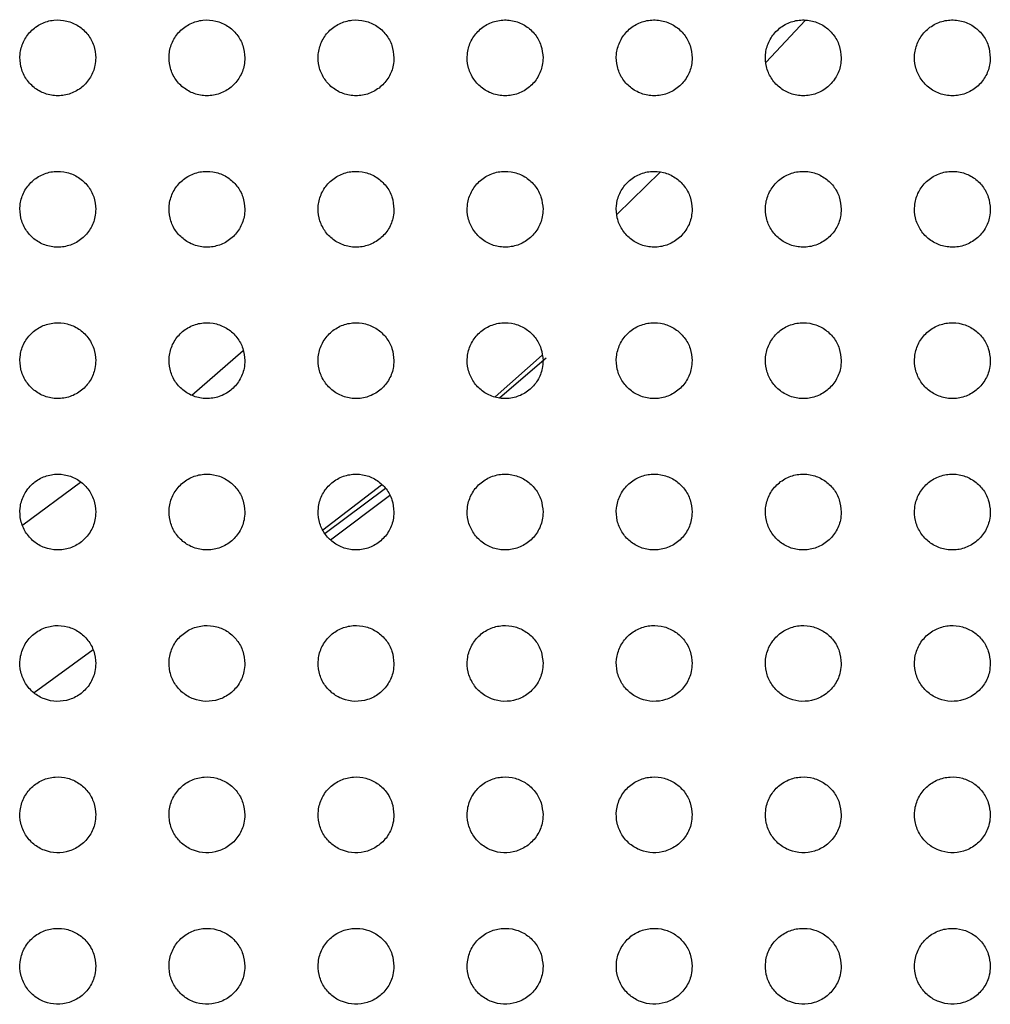
# Paper-space layout '_Front' of a CAD drawing. Units: millimetres. Extents: x -282 to 446, y -328 to 672.
# Drawn here: x 199 to 237, y 277 to 316 of the extents above; entities that cross this region are included whole.
import ezdxf

# ---------------------------------------------------------------- set-up
doc = ezdxf.new("R2010")
doc.units = ezdxf.units.MM

psp = doc.layouts.new('_Front')

# ---------------------------------------------------------------- linework, layer by layer
at = {"color": 7, "linetype": 'Continuous', "lineweight": 25}
for p, q in [((229.711, 315.744), (228.16, 314.103)), ((223.972, 309.742), (222.262, 308.084)), ((205.434, 300.926), (207.464, 302.696)), ((217.437, 300.859), (219.296, 302.501)), ((219.452, 302.388), (217.62, 300.824)), ((198.741, 295.79), (201.035, 297.48)), ((210.62, 295.597), (212.945, 297.378)), ((213.096, 297.236), (210.71, 295.448)), ((210.922, 295.205), (213.263, 296.948)), ((201.524, 290.844), (199.189, 289.144))]:
    psp.add_line(p, q, dxfattribs=at)
for points, knots in [([(201.632, 314.269), (201.616, 314.435), (201.583, 314.768), (201.333, 315.21), (200.961, 315.552), (200.489, 315.756), (199.97, 315.79), (199.465, 315.646), (199.04, 315.34), (198.745, 314.913), (198.611, 314.42), (198.646, 313.916), (198.84, 313.453), (199.176, 313.076), (199.621, 312.828), (200.131, 312.739), (200.647, 312.828), (201.104, 313.087), (201.442, 313.482), (201.61, 313.901), (201.626, 314.169), (201.632, 314.269)], [0, 0, 0, 0, 0.052372, 0.104716, 0.157827, 0.212224, 0.267582, 0.323152, 0.378099, 0.431903, 0.484566, 0.536556, 0.588575, 0.641298, 0.695143, 0.750106, 0.805695, 0.861071, 0.915427, 0.968431, 1, 1, 1, 1]), ([(207.532, 314.269), (207.516, 314.435), (207.483, 314.767), (207.233, 315.21), (206.862, 315.552), (206.39, 315.755), (205.87, 315.79), (205.364, 315.645), (204.938, 315.338), (204.644, 314.911), (204.511, 314.418), (204.546, 313.915), (204.74, 313.453), (205.075, 313.077), (205.521, 312.828), (206.032, 312.739), (206.548, 312.828), (207.006, 313.089), (207.343, 313.485), (207.51, 313.903), (207.526, 314.17), (207.532, 314.269)], [0, 0, 0, 0, 0.052298, 0.104564, 0.15769, 0.212225, 0.26779, 0.32354, 0.378557, 0.432291, 0.484783, 0.536582, 0.588469, 0.641169, 0.695111, 0.750257, 0.806041, 0.861535, 0.915873, 0.968733, 1, 1, 1, 1]), ([(213.432, 314.269), (213.416, 314.435), (213.383, 314.767), (213.133, 315.209), (212.763, 315.551), (212.291, 315.755), (211.769, 315.79), (211.262, 315.645), (210.836, 315.337), (210.543, 314.908), (210.411, 314.416), (210.446, 313.915), (210.64, 313.454), (210.975, 313.077), (211.42, 312.828), (211.932, 312.739), (212.45, 312.829), (212.908, 313.09), (213.245, 313.487), (213.41, 313.905), (213.426, 314.17), (213.432, 314.269)], [0, 0, 0, 0, 0.052228, 0.10442, 0.157563, 0.212235, 0.268001, 0.323925, 0.379007, 0.432668, 0.484995, 0.536611, 0.588373, 0.641053, 0.69509, 0.750413, 0.806385, 0.861992, 0.916311, 0.96903, 1, 1, 1, 1]), ([(219.332, 314.269), (219.316, 314.435), (219.283, 314.767), (219.034, 315.208), (218.664, 315.551), (218.191, 315.755), (217.669, 315.79), (217.161, 315.644), (216.735, 315.335), (216.442, 314.906), (216.311, 314.414), (216.346, 313.914), (216.54, 313.454), (216.874, 313.078), (217.32, 312.828), (217.832, 312.739), (218.351, 312.829), (218.81, 313.092), (219.146, 313.49), (219.311, 313.907), (219.326, 314.171), (219.332, 314.269)], [0, 0, 0, 0, 0.052157, 0.104275, 0.157433, 0.212242, 0.268209, 0.324307, 0.379451, 0.433039, 0.4852, 0.536637, 0.588278, 0.640938, 0.695068, 0.750565, 0.806723, 0.862443, 0.916746, 0.969326, 1, 1, 1, 1]), ([(225.232, 314.269), (225.216, 314.435), (225.183, 314.766), (224.934, 315.208), (224.565, 315.55), (224.092, 315.755), (223.568, 315.791), (223.059, 315.644), (222.633, 315.333), (222.341, 314.904), (222.211, 314.413), (222.247, 313.914), (222.44, 313.454), (222.774, 313.078), (223.219, 312.828), (223.733, 312.738), (224.253, 312.829), (224.712, 313.093), (225.048, 313.492), (225.211, 313.908), (225.226, 314.172), (225.232, 314.269)], [0, 0, 0, 0, 0.05209, 0.104138, 0.157309, 0.212244, 0.268402, 0.324665, 0.379867, 0.433385, 0.48539, 0.536659, 0.588186, 0.640831, 0.69505, 0.750711, 0.807042, 0.862866, 0.917149, 0.9696, 1, 1, 1, 1]), ([(231.132, 314.269), (231.116, 314.435), (231.083, 314.766), (230.835, 315.207), (230.466, 315.55), (229.992, 315.755), (229.468, 315.791), (228.958, 315.643), (228.532, 315.332), (228.241, 314.902), (228.111, 314.412), (228.147, 313.913), (228.34, 313.454), (228.673, 313.079), (229.119, 312.828), (229.633, 312.738), (230.154, 312.83), (230.613, 313.094), (230.949, 313.494), (231.111, 313.91), (231.126, 314.173), (231.132, 314.269)], [0, 0, 0, 0, 0.052033, 0.10402, 0.157199, 0.212237, 0.268555, 0.324959, 0.380213, 0.433671, 0.485541, 0.536668, 0.588102, 0.640738, 0.695034, 0.750833, 0.807306, 0.863211, 0.917478, 0.969822, 1, 1, 1, 1]), ([(237.032, 314.269), (237.016, 314.435), (236.983, 314.766), (236.735, 315.207), (236.366, 315.549), (235.893, 315.755), (235.368, 315.791), (234.858, 315.643), (234.431, 315.331), (234.14, 314.901), (234.011, 314.411), (234.047, 313.913), (234.24, 313.455), (234.573, 313.079), (235.018, 312.828), (235.533, 312.738), (236.054, 312.83), (236.514, 313.095), (236.849, 313.495), (237.011, 313.911), (237.026, 314.173), (237.032, 314.269)], [0, 0, 0, 0, 0.051987, 0.103926, 0.157099, 0.212201, 0.268629, 0.325139, 0.380435, 0.433853, 0.485629, 0.536655, 0.588026, 0.640656, 0.695007, 0.750897, 0.807462, 0.86342, 0.917679, 0.96996, 1, 1, 1, 1]), ([(201.632, 308.279), (201.616, 308.444), (201.584, 308.776), (201.335, 309.217), (200.966, 309.559), (200.497, 309.763), (199.98, 309.801), (199.475, 309.661), (199.046, 309.357), (198.748, 308.93), (198.611, 308.435), (198.645, 307.93), (198.838, 307.466), (199.172, 307.09), (199.615, 306.84), (200.122, 306.749), (200.637, 306.834), (201.096, 307.091), (201.438, 307.485), (201.609, 307.906), (201.626, 308.177), (201.632, 308.279)], [0, 0, 0, 0, 0.052087, 0.10415, 0.156874, 0.210901, 0.266071, 0.321722, 0.376984, 0.431184, 0.484148, 0.536226, 0.588095, 0.640492, 0.693962, 0.74865, 0.804198, 0.859805, 0.914567, 0.967956, 1, 1, 1, 1]), ([(207.532, 308.279), (207.516, 308.444), (207.484, 308.775), (207.235, 309.216), (206.868, 309.558), (206.399, 309.763), (205.881, 309.801), (205.374, 309.661), (204.945, 309.356), (204.647, 308.928), (204.511, 308.433), (204.545, 307.929), (204.738, 307.467), (205.071, 307.091), (205.513, 306.841), (206.021, 306.749), (206.537, 306.834), (206.998, 307.091), (207.339, 307.487), (207.509, 307.908), (207.526, 308.178), (207.532, 308.279)], [0, 0, 0, 0, 0.05199, 0.103953, 0.156652, 0.210774, 0.266121, 0.321954, 0.377314, 0.431487, 0.484317, 0.536219, 0.587947, 0.640292, 0.693818, 0.748653, 0.80438, 0.860123, 0.91491, 0.968199, 1, 1, 1, 1]), ([(213.432, 308.279), (213.416, 308.444), (213.384, 308.775), (213.136, 309.215), (212.769, 309.557), (212.3, 309.763), (211.781, 309.801), (211.274, 309.661), (210.844, 309.355), (210.547, 308.927), (210.411, 308.432), (210.445, 307.929), (210.638, 307.467), (210.97, 307.092), (211.412, 306.841), (211.92, 306.749), (212.438, 306.834), (212.899, 307.092), (213.24, 307.488), (213.41, 307.909), (213.426, 308.178), (213.432, 308.279)], [0, 0, 0, 0, 0.051892, 0.103755, 0.156427, 0.210635, 0.26615, 0.322158, 0.377617, 0.431767, 0.484471, 0.536208, 0.587801, 0.640093, 0.693667, 0.748638, 0.804536, 0.860411, 0.915227, 0.968428, 1, 1, 1, 1]), ([(219.332, 308.279), (219.316, 308.444), (219.284, 308.774), (219.037, 309.214), (218.67, 309.556), (218.202, 309.762), (217.682, 309.802), (217.174, 309.661), (216.743, 309.354), (216.446, 308.926), (216.311, 308.431), (216.345, 307.929), (216.538, 307.468), (216.869, 307.092), (217.311, 306.842), (217.82, 306.749), (218.338, 306.834), (218.799, 307.093), (219.141, 307.49), (219.31, 307.91), (219.326, 308.179), (219.332, 308.279)], [0, 0, 0, 0, 0.051791, 0.10355, 0.156184, 0.210468, 0.266143, 0.322324, 0.377886, 0.432021, 0.484609, 0.536188, 0.587649, 0.639883, 0.693495, 0.74859, 0.804653, 0.860662, 0.915516, 0.96864, 1, 1, 1, 1]), ([(225.232, 308.279), (225.216, 308.444), (225.184, 308.774), (224.937, 309.213), (224.572, 309.555), (224.103, 309.762), (223.583, 309.802), (223.074, 309.661), (222.643, 309.354), (222.346, 308.925), (222.211, 308.431), (222.245, 307.929), (222.437, 307.469), (222.768, 307.093), (223.209, 306.842), (223.719, 306.749), (224.237, 306.834), (224.7, 307.093), (225.041, 307.491), (225.21, 307.911), (225.226, 308.179), (225.232, 308.279)], [0, 0, 0, 0, 0.051694, 0.103354, 0.155945, 0.210285, 0.266099, 0.322438, 0.378101, 0.432232, 0.484722, 0.53616, 0.587499, 0.639675, 0.693316, 0.748516, 0.804725, 0.860857, 0.915753, 0.968816, 1, 1, 1, 1]), ([(231.132, 308.279), (231.116, 308.444), (231.084, 308.773), (230.838, 309.213), (230.473, 309.554), (230.005, 309.762), (229.485, 309.802), (228.974, 309.661), (228.543, 309.354), (228.245, 308.924), (228.111, 308.43), (228.145, 307.929), (228.337, 307.469), (228.667, 307.094), (229.108, 306.842), (229.617, 306.749), (230.137, 306.834), (230.6, 307.093), (230.942, 307.491), (231.11, 307.912), (231.126, 308.18), (231.132, 308.279)], [0, 0, 0, 0, 0.051613, 0.103191, 0.155735, 0.210103, 0.266014, 0.322477, 0.378228, 0.432368, 0.48479, 0.536123, 0.587367, 0.639494, 0.693147, 0.74842, 0.804734, 0.86096, 0.915896, 0.968928, 1, 1, 1, 1]), ([(237.032, 308.279), (237.016, 308.443), (236.984, 308.773), (236.738, 309.212), (236.374, 309.554), (235.906, 309.761), (235.386, 309.802), (234.875, 309.662), (234.443, 309.354), (234.146, 308.924), (234.011, 308.43), (234.045, 307.929), (234.236, 307.47), (234.566, 307.095), (235.007, 306.843), (235.516, 306.749), (236.036, 306.833), (236.5, 307.093), (236.842, 307.491), (237.01, 307.912), (237.026, 308.18), (237.032, 308.279)], [0, 0, 0, 0, 0.051555, 0.103075, 0.15557, 0.209928, 0.265877, 0.322412, 0.378228, 0.432393, 0.484792, 0.536073, 0.587261, 0.639351, 0.692998, 0.748294, 0.804652, 0.86093, 0.915906, 0.968947, 1, 1, 1, 1]), ([(201.632, 302.289), (201.616, 302.454), (201.584, 302.784), (201.337, 303.225), (200.971, 303.566), (200.505, 303.771), (199.99, 303.812), (199.485, 303.675), (199.053, 303.374), (198.751, 302.947), (198.612, 302.45), (198.644, 301.943), (198.837, 301.479), (199.169, 301.103), (199.608, 300.853), (200.113, 300.76), (200.627, 300.841), (201.088, 301.094), (201.433, 301.488), (201.608, 301.911), (201.625, 302.185), (201.632, 302.289)], [0, 0, 0, 0, 0.051838, 0.103659, 0.156003, 0.209619, 0.264526, 0.320184, 0.375721, 0.430333, 0.483658, 0.535894, 0.587669, 0.639765, 0.69284, 0.747198, 0.802626, 0.858401, 0.913557, 0.967377, 1, 1, 1, 1]), ([(207.532, 302.289), (207.516, 302.453), (207.484, 302.783), (207.237, 303.223), (206.872, 303.565), (206.407, 303.771), (205.892, 303.812), (205.385, 303.676), (204.953, 303.374), (204.651, 302.946), (204.512, 302.45), (204.544, 301.943), (204.736, 301.48), (205.068, 301.104), (205.507, 300.853), (206.011, 300.76), (206.526, 300.841), (206.989, 301.094), (207.334, 301.488), (207.509, 301.912), (207.525, 302.186), (207.532, 302.289)], [0, 0, 0, 0, 0.051724, 0.103428, 0.155712, 0.209375, 0.264419, 0.320247, 0.375905, 0.430534, 0.483767, 0.535854, 0.587488, 0.639507, 0.692596, 0.747057, 0.802639, 0.858556, 0.913775, 0.967548, 1, 1, 1, 1]), ([(213.432, 302.289), (213.416, 302.453), (213.384, 302.782), (213.138, 303.222), (212.774, 303.564), (212.309, 303.77), (211.793, 303.812), (211.286, 303.676), (210.853, 303.374), (210.551, 302.946), (210.412, 302.449), (210.444, 301.943), (210.636, 301.481), (210.966, 301.105), (211.405, 300.854), (211.91, 300.759), (212.425, 300.84), (212.889, 301.094), (213.234, 301.489), (213.409, 301.913), (213.425, 302.186), (213.432, 302.289)], [0, 0, 0, 0, 0.051608, 0.103195, 0.155411, 0.209106, 0.264272, 0.320259, 0.376038, 0.430693, 0.483851, 0.535804, 0.587306, 0.639245, 0.692337, 0.746882, 0.802602, 0.858656, 0.913946, 0.967689, 1, 1, 1, 1]), ([(219.332, 302.289), (219.316, 302.453), (219.284, 302.782), (219.039, 303.221), (218.676, 303.562), (218.211, 303.769), (217.695, 303.813), (217.187, 303.677), (216.753, 303.375), (216.451, 302.946), (216.312, 302.449), (216.344, 301.944), (216.535, 301.482), (216.865, 301.106), (217.303, 300.855), (217.808, 300.759), (218.324, 300.84), (218.788, 301.093), (219.135, 301.489), (219.309, 301.913), (219.325, 302.186), (219.332, 302.289)], [0, 0, 0, 0, 0.0514876, 0.1029523, 0.1550868, 0.2087936, 0.2640653, 0.3202051, 0.3761113, 0.4308067, 0.4839077, 0.5357412, 0.5871161, 0.6389684, 0.6920444, 0.7466527, 0.8024977, 0.8586892, 0.914067, 0.9678, 1, 1, 1, 1]), ([(225.232, 302.289), (225.216, 302.453), (225.185, 302.781), (224.94, 303.22), (224.577, 303.561), (224.114, 303.769), (223.598, 303.813), (223.088, 303.678), (222.654, 303.375), (222.351, 302.946), (222.212, 302.449), (222.244, 301.944), (222.435, 301.483), (222.764, 301.107), (223.201, 300.856), (223.705, 300.759), (224.223, 300.839), (224.687, 301.093), (225.034, 301.489), (225.209, 301.913), (225.225, 302.186), (225.232, 302.289)], [0, 0, 0, 0, 0.0513756, 0.1027275, 0.1547753, 0.2084714, 0.263818, 0.3200883, 0.3761177, 0.4308688, 0.4839373, 0.5356745, 0.5869352, 0.6387, 0.6917466, 0.7463965, 0.8023432, 0.8586578, 0.9141243, 0.9678678, 1, 1, 1, 1]), ([(231.132, 302.289), (231.116, 302.453), (231.085, 302.78), (230.841, 303.219), (230.479, 303.56), (230.016, 303.768), (229.5, 303.813), (228.99, 303.679), (228.555, 303.376), (228.251, 302.947), (228.112, 302.45), (228.144, 301.945), (228.334, 301.484), (228.662, 301.108), (229.099, 300.856), (229.604, 300.759), (230.121, 300.838), (230.587, 301.092), (230.934, 301.488), (231.109, 301.913), (231.125, 302.186), (231.132, 302.289)], [0, 0, 0, 0, 0.051288, 0.102553, 0.154519, 0.208178, 0.263553, 0.31991, 0.376041, 0.430856, 0.483925, 0.535607, 0.586786, 0.638477, 0.691483, 0.746142, 0.802146, 0.858546, 0.914091, 0.96787, 1, 1, 1, 1]), ([(237.032, 302.289), (237.016, 302.453), (236.985, 302.78), (236.741, 303.218), (236.38, 303.559), (235.917, 303.768), (235.402, 303.813), (234.892, 303.679), (234.456, 303.377), (234.151, 302.948), (234.012, 302.451), (234.043, 301.946), (234.234, 301.484), (234.562, 301.109), (234.998, 300.857), (235.502, 300.76), (236.019, 300.838), (236.485, 301.091), (236.833, 301.487), (237.009, 301.912), (237.025, 302.186), (237.032, 302.289)], [0, 0, 0, 0, 0.051238, 0.102453, 0.154349, 0.20794, 0.263285, 0.319664, 0.375859, 0.430745, 0.483855, 0.535538, 0.586685, 0.638327, 0.691282, 0.745905, 0.801902, 0.858333, 0.913939, 0.967782, 1, 1, 1, 1]), ([(201.632, 296.299), (201.616, 296.463), (201.584, 296.792), (201.338, 297.232), (200.974, 297.573), (200.511, 297.779), (199.999, 297.822), (199.494, 297.69), (199.061, 297.392), (198.755, 296.965), (198.612, 296.466), (198.643, 295.957), (198.835, 295.492), (199.166, 295.115), (199.603, 294.865), (200.104, 294.77), (200.617, 294.848), (201.08, 295.097), (201.429, 295.489), (201.608, 295.916), (201.625, 296.193), (201.632, 296.299)], [0, 0, 0, 0, 0.05164, 0.103269, 0.15526, 0.208442, 0.26302, 0.318603, 0.374357, 0.429375, 0.483105, 0.535573, 0.587322, 0.639156, 0.691835, 0.745813, 0.801044, 0.856912, 0.912429, 0.966712, 1, 1, 1, 1]), ([(207.532, 296.299), (207.516, 296.463), (207.485, 296.791), (207.239, 297.231), (206.876, 297.572), (206.414, 297.778), (205.902, 297.823), (205.396, 297.691), (204.961, 297.392), (204.655, 296.965), (204.512, 296.466), (204.543, 295.957), (204.735, 295.493), (205.064, 295.117), (205.501, 294.866), (206.002, 294.77), (206.516, 294.847), (206.979, 295.096), (207.329, 295.489), (207.508, 295.916), (207.525, 296.193), (207.532, 296.299)], [0, 0, 0, 0, 0.051517, 0.103023, 0.154925, 0.208105, 0.262773, 0.3185, 0.374385, 0.42946, 0.483149, 0.535504, 0.587124, 0.638863, 0.691516, 0.745549, 0.800897, 0.8569, 0.912511, 0.966797, 1, 1, 1, 1]), ([(213.432, 296.299), (213.416, 296.463), (213.385, 296.791), (213.14, 297.23), (212.778, 297.571), (212.317, 297.778), (211.804, 297.823), (211.298, 297.692), (210.862, 297.393), (210.555, 296.966), (210.412, 296.467), (210.443, 295.958), (210.634, 295.494), (210.963, 295.118), (211.399, 294.867), (211.9, 294.77), (212.414, 294.847), (212.878, 295.096), (213.228, 295.489), (213.408, 295.916), (213.425, 296.193), (213.432, 296.299)], [0, 0, 0, 0, 0.051399, 0.102785, 0.154589, 0.207747, 0.262479, 0.318332, 0.374345, 0.429489, 0.483159, 0.535424, 0.586928, 0.638573, 0.691187, 0.745251, 0.800691, 0.856816, 0.912526, 0.96684, 1, 1, 1, 1]), ([(219.332, 296.299), (219.316, 296.462), (219.285, 296.79), (219.041, 297.228), (218.68, 297.569), (218.219, 297.777), (217.707, 297.823), (217.2, 297.693), (216.763, 297.395), (216.455, 296.967), (216.312, 296.467), (216.342, 295.959), (216.533, 295.495), (216.862, 295.119), (217.296, 294.868), (217.797, 294.77), (218.311, 294.846), (218.777, 295.094), (219.128, 295.488), (219.308, 295.915), (219.325, 296.193), (219.332, 296.299)], [0, 0, 0, 0, 0.051274, 0.102535, 0.154227, 0.207338, 0.262113, 0.318081, 0.374228, 0.42946, 0.483134, 0.535329, 0.586725, 0.638266, 0.690818, 0.744886, 0.800401, 0.856649, 0.912477, 0.966844, 1, 1, 1, 1]), ([(225.232, 296.299), (225.216, 296.462), (225.185, 296.789), (224.942, 297.227), (224.582, 297.568), (224.122, 297.776), (223.61, 297.823), (223.102, 297.694), (222.665, 297.396), (222.356, 296.968), (222.212, 296.468), (222.242, 295.96), (222.433, 295.496), (222.76, 295.121), (223.194, 294.869), (223.694, 294.77), (224.209, 294.845), (224.675, 295.093), (225.027, 295.486), (225.207, 295.915), (225.225, 296.193), (225.232, 296.299)], [0, 0, 0, 0, 0.05116, 0.102307, 0.153884, 0.206925, 0.261709, 0.317766, 0.37404, 0.429375, 0.483083, 0.535234, 0.586535, 0.637972, 0.690448, 0.744496, 0.800062, 0.856415, 0.912362, 0.966803, 1, 1, 1, 1]), ([(231.132, 296.299), (231.116, 296.462), (231.085, 296.788), (230.842, 297.226), (230.483, 297.567), (230.024, 297.775), (229.513, 297.824), (229.005, 297.695), (228.566, 297.398), (228.257, 296.97), (228.112, 296.469), (228.142, 295.961), (228.332, 295.497), (228.659, 295.122), (229.092, 294.869), (229.592, 294.77), (230.106, 294.844), (230.573, 295.091), (230.926, 295.485), (231.107, 295.914), (231.125, 296.193), (231.132, 296.299)], [0, 0, 0, 0, 0.051077, 0.102144, 0.153618, 0.206569, 0.261317, 0.317411, 0.373781, 0.429221, 0.482993, 0.535144, 0.58639, 0.637743, 0.690136, 0.744134, 0.799702, 0.856118, 0.912165, 0.9667, 1, 1, 1, 1]), ([(237.032, 296.299), (237.016, 296.462), (236.985, 296.788), (236.743, 297.226), (236.384, 297.566), (235.926, 297.775), (235.415, 297.824), (234.907, 297.696), (234.468, 297.4), (234.157, 296.972), (234.013, 296.471), (234.042, 295.962), (234.232, 295.498), (234.558, 295.122), (234.991, 294.87), (235.49, 294.77), (236.004, 294.843), (236.471, 295.09), (236.825, 295.483), (237.007, 295.912), (237.025, 296.192), (237.032, 296.299)], [0, 0, 0, 0, 0.051044, 0.10208, 0.153476, 0.206318, 0.260973, 0.317035, 0.373447, 0.428982, 0.482853, 0.535066, 0.586317, 0.637622, 0.689933, 0.743841, 0.799346, 0.855757, 0.911871, 0.966517, 1, 1, 1, 1]), ([(201.632, 290.309), (201.616, 290.473), (201.585, 290.801), (201.339, 291.241), (200.977, 291.581), (200.517, 291.787), (200.008, 291.833), (199.504, 291.704), (199.068, 291.409), (198.758, 290.983), (198.612, 290.483), (198.642, 289.97), (198.834, 289.504), (199.164, 289.127), (199.599, 288.877), (200.097, 288.78), (200.608, 288.855), (201.072, 289.101), (201.424, 289.491), (201.607, 289.92), (201.625, 290.201), (201.632, 290.309)], [0, 0, 0, 0, 0.0515017, 0.1030015, 0.154676, 0.2074115, 0.2616007, 0.3170231, 0.3729221, 0.4283262, 0.4824997, 0.5352727, 0.587072, 0.6386937, 0.6909839, 0.7445448, 0.7995009, 0.8553766, 0.9112074, 0.9659681, 1, 1, 1, 1]), ([(207.532, 290.309), (207.516, 290.472), (207.485, 290.8), (207.24, 291.239), (206.879, 291.58), (206.42, 291.787), (205.911, 291.833), (205.406, 291.705), (204.969, 291.41), (204.659, 290.984), (204.513, 290.483), (204.541, 289.971), (204.733, 289.505), (205.062, 289.129), (205.496, 288.878), (205.994, 288.781), (206.506, 288.854), (206.97, 289.099), (207.323, 289.49), (207.507, 289.919), (207.525, 290.201), (207.532, 290.309)], [0, 0, 0, 0, 0.051382, 0.102761, 0.154327, 0.207016, 0.261242, 0.316772, 0.372801, 0.428296, 0.482479, 0.535185, 0.586875, 0.638392, 0.690621, 0.744188, 0.799218, 0.855212, 0.911156, 0.965969, 1, 1, 1, 1]), ([(213.432, 290.309), (213.416, 290.472), (213.385, 290.799), (213.141, 291.238), (212.78, 291.579), (212.322, 291.786), (211.814, 291.833), (211.308, 291.706), (210.871, 291.412), (210.559, 290.985), (210.413, 290.484), (210.441, 289.972), (210.633, 289.506), (210.961, 289.13), (211.394, 288.879), (211.892, 288.781), (212.403, 288.853), (212.869, 289.098), (213.223, 289.489), (213.407, 289.919), (213.425, 290.201), (213.432, 290.309)], [0, 0, 0, 0, 0.051272, 0.102543, 0.154, 0.206626, 0.260863, 0.316476, 0.372623, 0.428215, 0.48243, 0.535093, 0.586693, 0.638111, 0.69027, 0.74382, 0.798898, 0.854992, 0.911046, 0.965929, 1, 1, 1, 1]), ([(219.332, 290.309), (219.316, 290.472), (219.285, 290.799), (219.042, 291.237), (218.682, 291.577), (218.225, 291.785), (217.717, 291.834), (217.211, 291.708), (216.772, 291.414), (216.46, 290.987), (216.313, 290.485), (216.341, 289.973), (216.532, 289.507), (216.86, 289.131), (217.292, 288.88), (217.789, 288.781), (218.3, 288.852), (218.767, 289.096), (219.122, 289.487), (219.306, 289.918), (219.325, 290.2), (219.332, 290.309)], [0, 0, 0, 0, 0.05116, 0.102319, 0.153654, 0.206192, 0.260417, 0.3161, 0.372368, 0.428072, 0.482341, 0.534983, 0.586504, 0.637819, 0.689888, 0.743397, 0.798501, 0.854686, 0.910864, 0.965844, 1, 1, 1, 1]), ([(225.232, 290.309), (225.216, 290.472), (225.185, 290.798), (224.943, 291.236), (224.584, 291.576), (224.128, 291.784), (223.62, 291.834), (223.114, 291.709), (222.675, 291.416), (222.361, 290.989), (222.213, 290.487), (222.241, 289.974), (222.431, 289.508), (222.758, 289.132), (223.189, 288.881), (223.686, 288.781), (224.197, 288.851), (224.664, 289.094), (225.02, 289.485), (225.206, 289.916), (225.225, 290.2), (225.232, 290.309)], [0, 0, 0, 0, 0.051061, 0.102122, 0.15333, 0.205753, 0.259926, 0.315646, 0.372024, 0.427858, 0.482215, 0.534869, 0.586329, 0.637544, 0.689509, 0.742947, 0.798043, 0.854296, 0.910598, 0.9657, 1, 1, 1, 1]), ([(231.132, 290.309), (231.116, 290.472), (231.085, 290.797), (230.843, 291.235), (230.485, 291.575), (230.03, 291.783), (229.523, 291.834), (229.018, 291.71), (228.577, 291.418), (228.262, 290.992), (228.113, 290.489), (228.14, 289.976), (228.331, 289.509), (228.657, 289.133), (229.088, 288.882), (229.583, 288.781), (230.094, 288.851), (230.562, 289.092), (230.919, 289.482), (231.106, 289.914), (231.125, 290.199), (231.132, 290.309)], [0, 0, 0, 0, 0.050998, 0.1019986, 0.1530954, 0.2053821, 0.2594522, 0.3151507, 0.3715997, 0.4275623, 0.4820427, 0.5347613, 0.58621, 0.6373478, 0.6892019, 0.7425315, 0.7975655, 0.8538358, 0.9102391, 0.9654855, 1, 1, 1, 1]), ([(237.032, 290.309), (237.016, 290.471), (236.986, 290.797), (236.743, 291.235), (236.385, 291.575), (235.931, 291.783), (235.426, 291.834), (234.92, 291.711), (234.479, 291.421), (234.163, 290.994), (234.013, 290.491), (234.04, 289.977), (234.23, 289.51), (234.557, 289.134), (234.987, 288.882), (235.482, 288.781), (235.992, 288.85), (236.459, 289.091), (236.817, 289.48), (237.006, 289.912), (237.024, 290.198), (237.032, 290.309)], [0, 0, 0, 0, 0.050994, 0.101993, 0.153014, 0.205153, 0.259065, 0.314666, 0.371122, 0.427193, 0.481828, 0.534677, 0.586182, 0.637287, 0.689033, 0.742218, 0.797123, 0.853339, 0.909802, 0.965202, 1, 1, 1, 1]), ([(201.632, 284.319), (201.616, 284.482), (201.585, 284.81), (201.34, 285.25), (200.978, 285.59), (200.521, 285.796), (200.015, 285.843), (199.512, 285.717), (199.075, 285.426), (198.762, 285.001), (198.613, 284.499), (198.641, 283.984), (198.833, 283.515), (199.162, 283.139), (199.596, 282.888), (200.091, 282.791), (200.6, 282.863), (201.064, 283.105), (201.419, 283.493), (201.606, 283.924), (201.624, 284.209), (201.632, 284.319)], [0, 0, 0, 0, 0.0514385, 0.1028838, 0.1543019, 0.2066031, 0.2603623, 0.3155449, 0.3715075, 0.4272529, 0.4818836, 0.5350209, 0.5869445, 0.6384157, 0.6903475, 0.7434776, 0.7981015, 0.8538997, 0.9099705, 0.9651921, 1, 1, 1, 1]), ([(207.532, 284.319), (207.516, 284.482), (207.485, 284.809), (207.241, 285.249), (206.88, 285.589), (206.424, 285.795), (205.918, 285.843), (205.415, 285.719), (204.977, 285.428), (204.663, 285.003), (204.513, 284.5), (204.54, 283.985), (204.732, 283.516), (205.061, 283.14), (205.493, 282.889), (205.988, 282.791), (206.497, 282.862), (206.962, 283.103), (207.318, 283.491), (207.506, 283.923), (207.524, 284.208), (207.532, 284.319)], [0, 0, 0, 0, 0.051327, 0.102662, 0.15396, 0.206177, 0.259923, 0.315172, 0.371253, 0.427113, 0.481802, 0.534919, 0.58676, 0.638124, 0.689966, 0.743057, 0.797711, 0.853603, 0.909796, 0.965112, 1, 1, 1, 1]), ([(213.432, 284.319), (213.416, 284.482), (213.385, 284.808), (213.142, 285.248), (212.782, 285.587), (212.326, 285.794), (211.821, 285.843), (211.318, 285.72), (210.879, 285.43), (210.563, 285.005), (210.413, 284.501), (210.44, 283.986), (210.631, 283.517), (210.96, 283.141), (211.391, 282.89), (211.886, 282.791), (212.394, 282.861), (212.86, 283.101), (213.217, 283.49), (213.405, 283.922), (213.424, 284.208), (213.432, 284.319)], [0, 0, 0, 0, 0.05123, 0.102468, 0.15365, 0.205769, 0.259478, 0.314767, 0.370949, 0.426925, 0.481692, 0.534815, 0.586597, 0.637864, 0.68961, 0.74264, 0.797295, 0.853257, 0.909568, 0.964994, 1, 1, 1, 1]), ([(219.332, 284.319), (219.316, 284.482), (219.285, 284.808), (219.042, 285.246), (218.683, 285.586), (218.229, 285.794), (217.724, 285.844), (217.221, 285.722), (216.781, 285.432), (216.465, 285.007), (216.313, 284.503), (216.34, 283.987), (216.531, 283.518), (216.859, 283.142), (217.289, 282.891), (217.783, 282.791), (218.291, 282.86), (218.757, 283.099), (219.115, 283.487), (219.305, 283.92), (219.324, 284.207), (219.332, 284.319)], [0, 0, 0, 0, 0.05114, 0.10229, 0.15335, 0.205349, 0.258993, 0.314299, 0.370574, 0.426674, 0.481539, 0.534696, 0.58644, 0.637618, 0.689256, 0.742199, 0.796823, 0.852835, 0.909264, 0.964823, 1, 1, 1, 1]), ([(225.232, 284.319), (225.216, 284.482), (225.186, 284.807), (224.943, 285.246), (224.585, 285.585), (224.131, 285.793), (223.628, 285.844), (223.124, 285.723), (222.684, 285.434), (222.366, 285.01), (222.213, 284.505), (222.239, 283.989), (222.43, 283.519), (222.758, 283.143), (223.187, 282.892), (223.68, 282.792), (224.188, 282.859), (224.655, 283.097), (225.014, 283.485), (225.205, 283.918), (225.224, 284.207), (225.232, 284.319)], [0, 0, 0, 0, 0.051074, 0.102161, 0.153102, 0.204955, 0.258488, 0.313768, 0.370113, 0.426347, 0.481344, 0.534578, 0.586316, 0.637416, 0.688934, 0.741758, 0.79631, 0.852336, 0.908871, 0.964586, 1, 1, 1, 1]), ([(231.132, 284.319), (231.116, 284.481), (231.086, 284.807), (230.843, 285.245), (230.485, 285.585), (230.033, 285.792), (229.53, 285.844), (229.028, 285.724), (228.586, 285.437), (228.267, 285.013), (228.114, 284.508), (228.139, 283.99), (228.33, 283.52), (228.657, 283.143), (229.086, 282.892), (229.578, 282.792), (230.085, 282.858), (230.552, 283.095), (230.912, 283.482), (231.105, 283.916), (231.124, 284.206), (231.132, 284.319)], [0, 0, 0, 0, 0.051054, 0.1021243, 0.1529707, 0.2046592, 0.2580286, 0.3132182, 0.3695871, 0.4259477, 0.4811133, 0.5344792, 0.5862639, 0.6373146, 0.6887098, 0.7413807, 0.7958071, 0.8517909, 0.9084014, 0.9642859, 1, 1, 1, 1]), ([(237.032, 284.319), (237.016, 284.481), (236.986, 284.807), (236.743, 285.246), (236.385, 285.585), (235.933, 285.792), (235.432, 285.844), (234.93, 285.725), (234.489, 285.439), (234.169, 285.016), (234.014, 284.51), (234.039, 283.991), (234.23, 283.52), (234.557, 283.143), (234.986, 282.893), (235.477, 282.792), (235.983, 282.858), (236.449, 283.093), (236.81, 283.479), (237.004, 283.914), (237.024, 284.205), (237.032, 284.319)], [0, 0, 0, 0, 0.051098, 0.102216, 0.153012, 0.204534, 0.257694, 0.31272, 0.369045, 0.425504, 0.480861, 0.534419, 0.586317, 0.637364, 0.688648, 0.741138, 0.795382, 0.851256, 0.907892, 0.963941, 1, 1, 1, 1]), ([(201.632, 278.329), (201.616, 278.492), (201.585, 278.82), (201.34, 279.26), (200.979, 279.599), (200.523, 279.805), (200.02, 279.853), (199.519, 279.73), (199.081, 279.442), (198.765, 279.018), (198.613, 278.514), (198.64, 277.997), (198.832, 277.526), (199.162, 277.149), (199.594, 276.899), (200.087, 276.801), (200.594, 276.871), (201.057, 277.11), (201.414, 277.496), (201.605, 277.929), (201.624, 278.216), (201.632, 278.329)], [0, 0, 0, 0, 0.051448, 0.102911, 0.154142, 0.206046, 0.259364, 0.314248, 0.370191, 0.426212, 0.481285, 0.534825, 0.586941, 0.638331, 0.689951, 0.742656, 0.796909, 0.852555, 0.908789, 0.964431, 1, 1, 1, 1]), ([(207.532, 278.329), (207.516, 278.492), (207.485, 278.819), (207.241, 279.259), (206.88, 279.598), (206.426, 279.804), (205.923, 279.853), (205.422, 279.732), (204.984, 279.444), (204.666, 279.02), (204.513, 278.516), (204.539, 277.998), (204.731, 277.527), (205.061, 277.15), (205.492, 276.9), (205.985, 276.802), (206.491, 276.87), (206.955, 277.108), (207.313, 277.494), (207.505, 277.927), (207.524, 278.216), (207.532, 278.329)], [0, 0, 0, 0, 0.051355, 0.102728, 0.153837, 0.205625, 0.258883, 0.313789, 0.369828, 0.425976, 0.481148, 0.534715, 0.586784, 0.638076, 0.689587, 0.742214, 0.796449, 0.852154, 0.908506, 0.964275, 1, 1, 1, 1]), ([(213.432, 278.329), (213.416, 278.492), (213.385, 278.818), (213.142, 279.258), (212.782, 279.597), (212.328, 279.804), (211.826, 279.853), (211.325, 279.733), (210.886, 279.446), (210.567, 279.023), (210.413, 278.518), (210.439, 277.999), (210.631, 277.528), (210.96, 277.151), (211.39, 276.901), (211.882, 276.802), (212.388, 276.869), (212.852, 277.106), (213.212, 277.491), (213.404, 277.925), (213.424, 278.215), (213.432, 278.329)], [0, 0, 0, 0, 0.051282, 0.102583, 0.153577, 0.205235, 0.258403, 0.313298, 0.369412, 0.425687, 0.480979, 0.534607, 0.586656, 0.637864, 0.68926, 0.741785, 0.795969, 0.851704, 0.908164, 0.964075, 1, 1, 1, 1]), ([(219.332, 278.329), (219.316, 278.492), (219.285, 278.818), (219.042, 279.257), (218.683, 279.596), (218.23, 279.803), (217.729, 279.854), (217.229, 279.734), (216.789, 279.449), (216.469, 279.026), (216.314, 278.52), (216.339, 278), (216.53, 277.529), (216.859, 277.152), (217.289, 276.902), (217.779, 276.802), (218.285, 276.868), (218.75, 277.104), (219.11, 277.489), (219.304, 277.923), (219.324, 278.215), (219.332, 278.329)], [0, 0, 0, 0, 0.051228, 0.102479, 0.153361, 0.204871, 0.257916, 0.312766, 0.368933, 0.425337, 0.480773, 0.534497, 0.586557, 0.637694, 0.688968, 0.741363, 0.795462, 0.851196, 0.907754, 0.963825, 1, 1, 1, 1]), ([(225.232, 278.329), (225.216, 278.492), (225.186, 278.817), (224.942, 279.257), (224.583, 279.596), (224.132, 279.802), (223.632, 279.854), (223.132, 279.736), (222.691, 279.451), (222.37, 279.029), (222.214, 278.523), (222.238, 278.002), (222.43, 277.529), (222.759, 277.152), (223.188, 276.902), (223.677, 276.802), (224.182, 276.868), (224.647, 277.102), (225.008, 277.486), (225.204, 277.921), (225.224, 278.214), (225.232, 278.329)], [0, 0, 0, 0, 0.051208, 0.102441, 0.153228, 0.204573, 0.257455, 0.312212, 0.368399, 0.424928, 0.480535, 0.534398, 0.586509, 0.637597, 0.688745, 0.740984, 0.794954, 0.850646, 0.90728, 0.963523, 1, 1, 1, 1]), ([(231.132, 278.329), (231.116, 278.492), (231.086, 278.817), (230.842, 279.257), (230.483, 279.596), (230.032, 279.802), (229.534, 279.854), (229.035, 279.737), (228.594, 279.454), (228.272, 279.032), (228.114, 278.525), (228.138, 278.003), (228.33, 277.529), (228.659, 277.152), (229.087, 276.902), (229.576, 276.802), (230.08, 276.867), (230.544, 277.1), (230.906, 277.483), (231.103, 277.919), (231.124, 278.213), (231.132, 278.329)], [0, 0, 0, 0, 0.051237, 0.102504, 0.153227, 0.204401, 0.25708, 0.311685, 0.367839, 0.424472, 0.480271, 0.534325, 0.586543, 0.637619, 0.688647, 0.740704, 0.794496, 0.850088, 0.906761, 0.963177, 1, 1, 1, 1]), ([(237.032, 278.329), (237.016, 278.492), (236.986, 278.818), (236.742, 279.258), (236.382, 279.597), (235.931, 279.802), (235.434, 279.853), (234.937, 279.737), (234.496, 279.456), (234.173, 279.035), (234.014, 278.528), (234.037, 278.004), (234.23, 277.529), (234.56, 277.151), (234.989, 276.902), (235.476, 276.802), (235.978, 276.867), (236.442, 277.099), (236.805, 277.48), (237.003, 277.917), (237.024, 278.212), (237.032, 278.329)], [0, 0, 0, 0, 0.051331, 0.102696, 0.153403, 0.204415, 0.256857, 0.311246, 0.367301, 0.423998, 0.479999, 0.534294, 0.586685, 0.6378, 0.688727, 0.740583, 0.794147, 0.849576, 0.906234, 0.962809, 1, 1, 1, 1])]:
    psp.add_open_spline(points, degree=3, knots=knots, dxfattribs=at)

doc.saveas('drawing.dxf')
